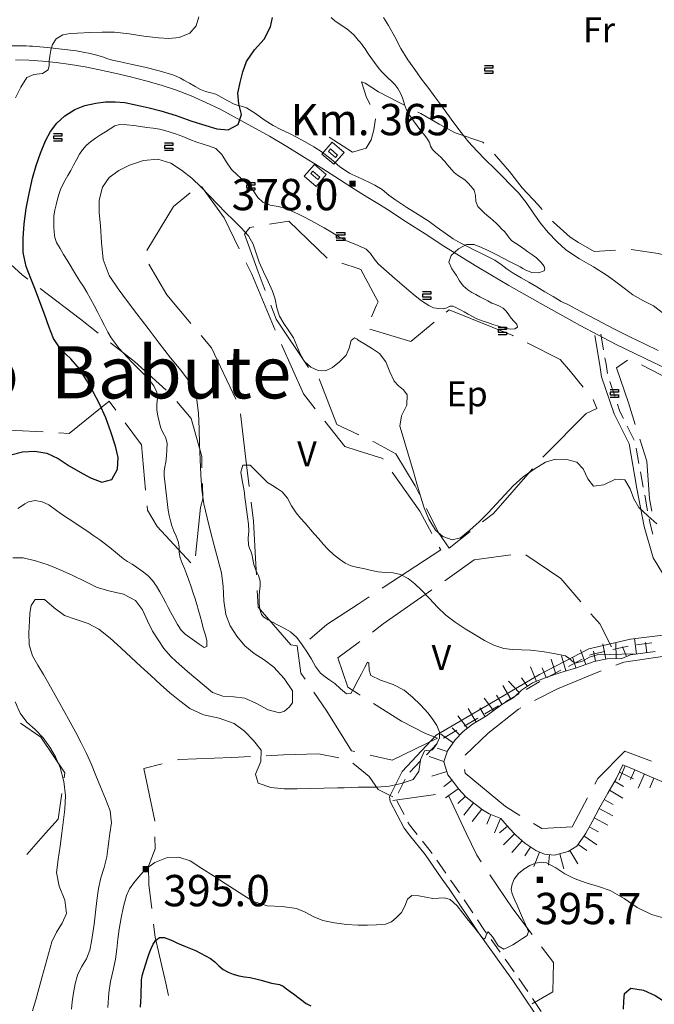
# Model space of a CAD drawing. Extents: x 580774 to 587697, y 682841 to 687550.
# Drawn here: x 581038 to 581342, y 685918 to 686390 of the extents above; entities that cross this region are included whole.
import ezdxf
from ezdxf.enums import TextEntityAlignment as Align

# ---------------------------------------------------------------- set-up
doc = ezdxf.new("R2010")
doc.units = 0
doc.header["$MEASUREMENT"] = 0
for name, color, linetype in [('Nivel 12', 7, 'Continuous'), ('Nivel 14', 7, 'Continuous'), ('Nivel 15', 7, 'Continuous'), ('Nivel 20', 7, 'Continuous'), ('Nivel 5', 7, 'Continuous'), ('Nivel 6', 7, 'Continuous'), ('Nivel 60', 7, 'Continuous'), ('Nivel 8', 7, 'Continuous')]:
    doc.layers.add(name, color=color, linetype=linetype)
doc.styles.add('Style-font002', font='font002.shx')
doc.styles.add('Style-font003', font='font003.shx')

# ---------------------------------------------------------------- blocks, each defined once
blk = doc.blocks.new('HITOK')
at = {"layer": 'Nivel 14', "color": 7, "linetype": 'Continuous', "lineweight": 0, "flags": 128}
for points in [[(2.53, -2.51), (-2.47, -2.51), (-2.47, 2.49), (2.53, 2.49)], [(0.53, -1.51), (-0.47, -1.51), (-0.47, 1.49), (0.53, 1.49)]]:
    blk.add_lwpolyline(points, close=True, dxfattribs=at)
blk = doc.blocks.new('PUALT')
at = {"layer": 'Nivel 6', "color": 7, "linetype": 'Continuous', "lineweight": 0}
blk.add_solid([(-1, -1), (1, -1), (-1, 1), (1, 1)], dxfattribs=at)

msp = doc.modelspace()

# ---------------------------------------------------------------- linework, layer by layer
at = {"layer": 'Nivel 20', "color": 7, "linetype": 'Continuous', "lineweight": 0}
for p, q in [((581312.52, 686207.82), (581314.25, 686203.5)), ((581237, 686018.61), (581216.5, 686015.75))]:
    msp.add_line(p, q, dxfattribs=at)
at = {"layer": 'Nivel 20', "color": 7, "linetype": 'Continuous', "lineweight": 0, "flags": 128}
for points in [[(581221.9, 686348.9), (581219.25, 686350.25), (581209.75, 686355.25), (581203.25, 686359.25), (581201.5, 686360), (581204, 686352.5), (581205.76, 686349.08)], [(581260.09, 686330.65), (581259.75, 686331), (581246.5, 686335.5), (581238.75, 686339.75), (581230, 686344.75), (581228.57, 686345.48)], [(581208.28, 686342.26), (581207.5, 686337), (581206.25, 686332.25), (581203.75, 686328.25), (581200, 686327), (581197.25, 686326.25), (581186.08, 686333.38)], [(581288.18, 686298.8), (581286.25, 686301), (581278.5, 686309.25), (581272.5, 686317), (581266.25, 686324.25), (581265.29, 686325.25)], [(581098.67, 686279.09), (581111.5, 686300.25), (581119.41, 686306.77)], [(581124.97, 686309.75), (581135.75, 686294.75), (581143.03, 686279.91)], [(581157.44, 686291.76), (581166.75, 686293.25), (581185.08, 686275.42)], [(581323.29, 686279.34), (581313, 686278.75), (581305.5, 686283), (581301.5, 686285.5), (581293.5, 686292.75), (581293.13, 686293.17)], [(581015.05, 686288.1), (581021, 686283.75), (581039, 686267.5), (581041.69, 686265.46)], [(581155.48, 686259.94), (581152, 686269), (581145.5, 686287), (581148, 686290.25), (581150.03, 686290.58)], [(581362.67, 686268.28), (581361.5, 686269.75), (581356.25, 686274.5), (581343.75, 686277.75), (581330.78, 686279.71)], [(581119.87, 686244.22), (581108.25, 686258), (581099.66, 686272.64)], [(581146.34, 686273.18), (581149, 686267.75), (581160.27, 686241.08)], [(581192.16, 686273.03), (581200, 686270.5), (581201.25, 686270), (581209.5, 686254.5), (581208.75, 686253), (581206.3, 686247.33)], [(581047.66, 686260.92), (581067, 686246.25), (581075.43, 686239.62)], [(581176.24, 686223.13), (581160.75, 686246.25), (581158.18, 686252.94)], [(581242.11, 686249.59), (581243.5, 686250.75), (581274, 686238.5), (581274.29, 686238.35)], [(581205.62, 686241.5), (581225.25, 686235.5), (581236.36, 686244.78)], [(581141.3, 686207.91), (581129.75, 686232.5), (581124.7, 686238.49)], [(581081.33, 686234.98), (581092.75, 686226), (581107.96, 686212.31)], [(581163.26, 686234.2), (581173.75, 686210.5), (581179.35, 686203.35)], [(581280.98, 686234.97), (581296.75, 686227), (581301.75, 686221.25), (581307.83, 686213.67)], [(581332.74, 686195.87), (581329.5, 686206.25), (581323.75, 686223), (581329.05, 686226.61)], [(581335.65, 686224.34), (581354.25, 686214.75), (581365.01, 686205.69)], [(581200.2, 686190.91), (581200, 686191), (581189.75, 686195.75), (581181.24, 686217.64)], [(581083.93, 686202.69), (581080.75, 686207), (581061.5, 686191.5), (581056.58, 686191.79)], [(581113.11, 686206.88), (581120, 686198.75), (581125, 686180.5), (581125.13, 686175.08)], [(581314.25, 686203.5), (581309.25, 686201), (581289, 686180.75), (581288.49, 686180.17)], [(581147.75, 686166.11), (581146.5, 686176.5), (581143.59, 686200.86)], [(581049.09, 686192.22), (581035.75, 686193), (581014.17, 686194.56)], [(581098.16, 686164.33), (581096.25, 686186), (581088.38, 686196.66)], [(581183.97, 686197.44), (581193.5, 686185.25), (581200, 686183.25), (581211.75, 686179.5), (581211.98, 686179.18)], [(581340.65, 686154.36), (581339.5, 686160.25), (581338.25, 686178.25), (581334.98, 686188.71)], [(581229.3, 686162.35), (581227.25, 686166.5), (581218, 686181.75), (581207.5, 686187.5), (581206.99, 686187.74)], [(581283.53, 686174.55), (581264.75, 686153.25), (581259.56, 686149.16)], [(581216.29, 686173.04), (581229.5, 686154.25), (581235.22, 686143.67)], [(581125.32, 686167.58), (581125.5, 686160.25), (581124.5, 686156), (581122.04, 686132.83)], [(581119.88, 686129.51), (581103.75, 686147), (581099, 686154.75), (581098.81, 686156.86)], [(581151.24, 686123.77), (581151, 686128.75), (581149.75, 686149.5), (581148.65, 686158.66)], [(581253.67, 686144.52), (581243.5, 686136.5), (581238.25, 686144.25), (581232.63, 686155.62)], [(581238.79, 686137.07), (581239.5, 686135.75), (581211.52, 686117.33)], [(581241.45, 686120.91), (581255.5, 686131), (581273.03, 686133.42)], [(581280.22, 686133.42), (581297, 686122), (581306.6, 686110.86)], [(581170.75, 686089.75), (581167.75, 686090.25), (581152, 686108.25), (581151.61, 686116.28)], [(581205.26, 686113.21), (581200, 686109.75), (581185, 686100), (581176.74, 686093.01)], [(581206.78, 686096.33), (581212, 686100.25), (581235.33, 686116.56)], [(581311.5, 686105.18), (581315.75, 686100.25), (581321.25, 686089.25)], [(581174.55, 686073.76), (581172.5, 686076.75), (581170.75, 686089.75)], [(581200.96, 686066.15), (581200, 686066.75), (581195, 686070), (581190.25, 686084), (581200, 686091.25), (581200.78, 686091.83)], [(581323.43, 686080.5), (581327.25, 686082), (581353.25, 686085.75), (581357.64, 686087.21)], [(581284.51, 686063.54), (581295.5, 686069.25), (581312, 686076), (581316.45, 686077.75)], [(581198.37, 686039.13), (581196.75, 686039.5), (581185, 686058.5), (581178.79, 686067.57)], [(581238, 686045.5), (581232.25, 686047.75), (581220.75, 686053.75), (581207.31, 686062.17)], [(581251.25, 686037.45), (581262.25, 686048), (581276.75, 686059.5), (581277.86, 686060.08)], [(581038.14, 686052.73), (581048, 686046), (581059.5, 686029), (581059.13, 686026.49)], [(581238, 686045.5), (581216.25, 686035), (581205.68, 686037.44)], [(581155.85, 686037.08), (581164.25, 686037.5), (581181, 686038), (581190.65, 686036.14)], [(581340.43, 686034.49), (581327.75, 686039.25), (581314.75, 686026.25), (581313.32, 686023.53)], [(581102.5, 686005.71), (581102.5, 686006), (581097.25, 686031), (581106.14, 686033.26)], [(581113.41, 686035.1), (581114, 686035.25), (581139.5, 686036.25), (581148.36, 686036.7)], [(581197.46, 686033.5), (581200, 686031.5), (581205.25, 686027.25), (581209.5, 686021), (581216.5, 686017.5)], [(581277.48, 686008.56), (581270.5, 686012.75), (581251.25, 686028.75), (581250.95, 686030.56)], [(581058.05, 686019.07), (581056.25, 686006.75), (581050.25, 686000), (581041.31, 685989.86)], [(581258.88, 685986.32), (581256.75, 685989.5), (581251.75, 686000), (581243.47, 686017.7)], [(581309.82, 686016.9), (581302.5, 686003), (581288, 686002.25), (581283.91, 686004.7)], [(581101.11, 685963.92), (581099.75, 685975.25), (581099.5, 685984.25), (581102.75, 685992.5), (581102.56, 685998.22)], [(581283.26, 685951.52), (581274, 685963.75), (581263.06, 685980.09)], [(581109.07, 685922.22), (581107.75, 685928.25), (581102.75, 685950.25), (581102, 685956.47)], [(581283.25, 685918.25), (581293.25, 685924), (581293.5, 685938), (581287.79, 685945.54)]]:
    msp.add_lwpolyline(points, dxfattribs=at)
at = {"layer": 'Nivel 5', "color": 30, "linetype": 'Continuous', "lineweight": 0}
for p, q in [((581318.64, 686083.38), (581317.17, 686090.73)), ((581323.63, 686083.66), (581323.36, 686091.15)), ((581333.26, 686085.85), (581332.31, 686093.29)), ((581338.22, 686086.49), (581337.59, 686091.45)), ((581299.49, 686077.75), (581297.33, 686084.93)), ((581309, 686080.84), (581306.5, 686087.91)), ((581313.74, 686082.4), (581312.76, 686087.3)), ((581328.45, 686084.66), (581326.54, 686089.28)), ((581294.71, 686076.27), (581292.43, 686083.41)), ((581304.28, 686079.18), (581302.84, 686083.97)), ((581285.36, 686072.77), (581282.49, 686079.7)), ((581289.98, 686074.68), (581288.06, 686079.3)), ((581273.1, 686064.29), (581269.32, 686070.77)), ((581277.02, 686067.35), (581271.91, 686072.85)), ((581281.01, 686070.34), (581278.24, 686074.5)), ((581268.78, 686061.77), (581266.27, 686066.09)), ((581264.8, 686058.75), (581260.27, 686064.73)), ((581256.46, 686053.26), (581252.64, 686059.72)), ((581260.76, 686055.81), (581258.21, 686060.11)), ((581252.37, 686050.4), (581247.77, 686056.32)), ((581245.44, 686043.26), (581239.33, 686047.62)), ((581248.67, 686047.06), (581245.02, 686050.48)), ((581242.63, 686039.14), (581237.89, 686040.72)), ((581241.05, 686034.4), (581233.93, 686036.77)), ((581242.48, 686029.64), (581235.33, 686027.35)), ((581327.86, 686032.29), (581325.02, 686025.35)), ((581325.1, 686029.33), (581331.86, 686026.07)), ((581332.49, 686030.4), (581330.5, 686025.81)), ((581337.08, 686028.41), (581334.09, 686021.53)), ((581244.97, 686025.38), (581240.97, 686022.38)), ((581322.83, 686024.88), (581327.14, 686022.33)), ((581341.66, 686026.42), (581339.67, 686021.83)), ((581247.93, 686021.35), (581241.88, 686016.91)), ((581320.29, 686020.58), (581326.74, 686016.75)), ((581251.34, 686017.69), (581247.69, 686014.27)), ((581255.23, 686014.56), (581250.64, 686008.63)), ((581317.82, 686016.23), (581322.19, 686013.8)), ((581259.18, 686011.5), (581254.59, 686005.57)), ((581315.4, 686011.85), (581322.01, 686008.31)), ((581263.47, 686008.95), (581261.58, 686004.33)), ((581268.1, 686007.06), (581265.26, 686000.12)), ((581313.04, 686007.44), (581319.65, 686003.9)), ((581271.52, 686003.44), (581267.74, 686000.16)), ((581310.66, 686003.04), (581315.05, 686000.65)), ((581274.82, 685999.68), (581269.52, 685994.38)), ((581278.53, 685996.33), (581273.57, 685990.7)), ((581308.15, 685998.73), (581314.34, 685994.51)), ((581282.55, 685993.38), (581279.78, 685989.22)), ((581286.91, 685990.97), (581284.05, 685984.03)), ((581301.32, 685991.74), (581305.13, 685985.27)), ((581305.33, 685994.6), (581309.46, 685991.78)), ((581291.7, 685989.74), (581291.18, 685984.77)), ((581296.6, 685990.2), (581298.55, 685982.96))]:
    msp.add_line(p, q, dxfattribs=at)
at = {"layer": 'Nivel 5', "color": 30, "linetype": 'Continuous', "lineweight": 0, "flags": 128}
msp.add_lwpolyline([(581345.5, 686024.75), (581339.75, 686027.25), (581332.25, 686030.5), (581326.75, 686032.75), (581323.5, 686026), (581319.5, 686019.25), (581315.75, 686012.5), (581312, 686005.5), (581309, 686000), (581308.5, 685999.25), (581304.75, 685993.75), (581300.5, 685991.25), (581294, 685989.5), (581289.25, 685990), (581285, 685991.75), (581279.75, 685995.25), (581275.5, 685999), (581274.5, 686000), (581271.25, 686003.75), (581268.25, 686007), (581262.75, 686009.25), (581259.5, 686011.25), (581251.75, 686017.25), (581248, 686021.25), (581245.25, 686025), (581243, 686028), (581241, 686034.25), (581242.75, 686039.5), (581246.5, 686044.75), (581250.25, 686048.75), (581254.75, 686052.25), (581261.5, 686056.25), (581268.75, 686061.75), (581274.75, 686065.25), (581278.25, 686068.5), (581283.5, 686072), (581290.75, 686075), (581297, 686077), (581304.5, 686079.25), (581313, 686082.25), (581319.25, 686083.5), (581326.25, 686083.75), (581330.5, 686085.5), (581342.25, 686087)], dxfattribs=at)
at = {"layer": 'Nivel 6', "color": 30, "linetype": 'Continuous', "lineweight": 0, "flags": 128}
for points in [[(581035.77, 686352.35), (581038.36, 686357.36), (581041.25, 686362), (581044.55, 686363.44), (581048.68, 686363.88), (581051.5, 686365.75), (581051.96, 686367.87), (581052.01, 686370.08), (581052.25, 686372.25), (581052.77, 686375.12), (581053.48, 686377.93), (581055.25, 686380.5), (581058.51, 686382.43), (581061.97, 686383.06), (581065.5, 686383.25), (581071.43, 686383.63), (581077.35, 686383.83), (581083.25, 686383.75), (581090.25, 686383.03), (581097.25, 686381.91), (581104.25, 686381), (581109.26, 686380.67), (581114.26, 686381.13), (581119.25, 686383.25), (581122.42, 686386.75), (581123.65, 686391.12)], [(581224.29, 686344.55), (581223.25, 686346.25), (581222.45, 686348.19), (581221.91, 686350.24), (581221.25, 686352.25), (581220.19, 686354.53), (581218.99, 686356.72), (581217.5, 686358.75), (581215.95, 686360.3), (581214.32, 686361.74), (581212.75, 686363.25), (581211.46, 686364.63), (581210.2, 686366.04), (581209, 686367.5), (581207.72, 686369.23), (581206.48, 686370.98), (581205.25, 686372.75), (581204.25, 686374.25), (581203.27, 686375.77), (581202.25, 686377.25), (581201.53, 686378.19), (581200.77, 686379.1), (581200, 686380), (581199.35, 686380.76), (581198.68, 686381.51), (581198, 686382.25), (581196.73, 686383.49), (581195.39, 686384.65), (581194, 686385.75), (581192.35, 686386.85), (581190.63, 686387.87), (581189, 686389), (581186.99, 686390.74)], [(581346.25, 686249), (581341.38, 686252.69), (581336.34, 686255.21), (581331.5, 686258), (581327.42, 686261.08), (581323.36, 686264.2), (581319.25, 686267.25), (581312.71, 686271.36), (581305.97, 686275.2), (581299.5, 686279.5), (581295.06, 686283.4), (581291.03, 686287.71), (581287.25, 686292.25), (581283.78, 686297.13), (581280.49, 686302.13), (581276.75, 686306.75), (581272.92, 686310.67), (581269.08, 686314.58), (581265.25, 686318.5), (581261, 686322.67), (581256.75, 686326.85), (581252.75, 686331.25), (581249.23, 686335.76), (581245.86, 686340.38), (581242.5, 686345), (581239.58, 686348.92), (581236.67, 686352.83), (581233.75, 686356.75), (581230.38, 686361.31), (581227.05, 686365.89), (581223.75, 686370.5), (581220.48, 686375.87), (581217.58, 686381.49), (581214.5, 686387), (581212.04, 686390.82)], [(581254.72, 686247.53), (581256.75, 686246.5), (581259.29, 686245.48), (581261.89, 686244.6), (581264.5, 686243.75), (581266.66, 686243.04), (581268.83, 686242.38), (581271, 686241.75), (581273, 686241.43), (581275.03, 686241.59), (581276.25, 686242.5), (581275.94, 686243.89), (581274.61, 686245.33), (581273.25, 686246.75), (581272.09, 686248.41), (581270.92, 686250.05), (581269.5, 686251.5), (581267.75, 686252.51), (581265.86, 686253.23), (581264, 686254), (581262.08, 686254.99), (581260.16, 686255.99), (581258.25, 686257), (581256.31, 686258.04), (581254.4, 686259.11), (581252.5, 686260.25), (581250.3, 686262.21), (581248.59, 686264.67), (581247, 686267.25), (581244.91, 686270.32), (581243.47, 686273.64), (581244.5, 686276.75), (581248.11, 686280), (581251.79, 686282.06), (581255.5, 686282), (581259.01, 686280.56), (581262.51, 686278.96), (581266, 686277.25), (581269.44, 686275.51), (581272.85, 686273.76), (581276.25, 686272), (581277.59, 686271.27), (581278.92, 686270.5), (581280.25, 686269.75), (581283.15, 686268.68), (581286.29, 686268.47), (581289, 686269.5), (581289.37, 686270.38), (581289.1, 686271.53), (581288.5, 686272.5), (581287.49, 686273.65), (581286.42, 686274.76), (581285.25, 686275.75), (581284.42, 686276.33), (581283.58, 686276.91), (581282.75, 686277.5), (581281.25, 686278.58), (581279.75, 686279.67), (581278.25, 686280.75), (581276.66, 686281.83), (581275.06, 686282.88), (581273.5, 686284), (581272.23, 686285.31), (581271.15, 686286.81), (581270, 686288.25), (581268.69, 686289.61), (581267.37, 686290.95), (581266, 686292.25), (581264.59, 686293.51), (581263.17, 686294.75), (581261.75, 686296), (581260.22, 686297.38), (581258.72, 686298.8), (581257.25, 686300.25), (581256.3, 686302.61), (581256.21, 686305.44), (581255.5, 686308), (581254.16, 686309.8), (581252.66, 686311.47), (581251, 686313), (581249.3, 686314.16), (581247.55, 686315.21), (581246, 686316.5), (581244.82, 686317.82), (581242.5, 686320.5), (581241.58, 686321.58), (581240.67, 686322.67), (581239.75, 686323.75), (581238.37, 686325.04), (581236.87, 686326.2), (581235.5, 686327.5), (581234.64, 686329.1), (581234.06, 686330.87), (581233.25, 686332.5), (581231.84, 686334.25), (581230.39, 686335.98), (581229, 686337.75), (581228.16, 686338.91), (581226.5, 686341.25), (581225.37, 686342.89), (581224.29, 686344.55)], [(581075.25, 686249.5), (581073.54, 686252.77), (581071.81, 686256.03), (581070, 686259.25), (581068.36, 686261.85), (581066.66, 686264.41), (581065, 686267), (581060.5, 686274.5), (581058.81, 686277.31), (581057.14, 686280.12), (581055.5, 686283), (581054.66, 686285.39), (581054.37, 686287.93), (581054.25, 686290.5), (581054.15, 686292.25), (581054.12, 686294.01), (581054.25, 686295.75), (581054.7, 686298.44), (581055.3, 686301.1), (581056, 686303.75), (581056.62, 686306.06), (581057.31, 686308.33), (581058.25, 686310.5), (581059.56, 686312.85), (581060.91, 686315.17), (581062.25, 686317.5), (581063.67, 686320.08), (581065.07, 686322.67), (581066.5, 686325.25), (581067.98, 686327.46), (581069.74, 686329.46), (581071.75, 686331.25), (581074.09, 686332.96), (581076.52, 686334.5), (581079, 686336), (581081.17, 686337.46), (581083.38, 686338.81), (581085.75, 686339.5), (581089.07, 686339.44), (581092.42, 686339), (581095.75, 686338.5), (581098.75, 686338.12), (581101.76, 686337.73), (581104.75, 686337.25), (581107.38, 686336.65), (581109.95, 686335.88), (581112.5, 686335), (581115.93, 686333.7), (581119.34, 686332.34), (581122.75, 686331), (581125.75, 686330.04), (581128.79, 686329.16), (581131.75, 686328), (581134.73, 686325.22), (581136.84, 686321.47), (581139.25, 686318), (581142.14, 686315.31), (581145.11, 686312.68), (581148, 686310), (581150.03, 686307.39), (581151.89, 686304.59), (581154.25, 686302.25), (581157.77, 686300.85), (581161.57, 686300.22), (581165.25, 686299.25), (581168.19, 686297.97), (581171.12, 686296.66), (581174, 686295.25), (581177.27, 686293.52), (581180.52, 686291.77), (581183.75, 686290), (581187.16, 686287.99), (581190.54, 686285.92), (581194, 686284), (581195.97, 686283.11), (581197.99, 686282.31), (581200, 686281.5), (581201.27, 686280.96), (581202.53, 686280.4), (581203.75, 686279.75), (581205.91, 686277.69), (581207.59, 686275.11), (581209.5, 686272.75), (581214.82, 686268.07), (581217.5, 686265.75), (581222, 686261.91), (581224.25, 686260), (581227.26, 686257.48), (581230.35, 686255.07), (581233.75, 686252.75), (581236.1, 686251.75), (581238.56, 686251.36), (581241, 686251.25), (581242.43, 686251.69), (581243.86, 686252.43), (581245.25, 686252.5), (581247.11, 686251.63), (581248.94, 686250.71), (581250.75, 686249.75), (581252.74, 686248.64), (581254.72, 686247.53)], [(581051.39, 686128.64), (581057.25, 686126.25), (581063.24, 686123.43), (581069.11, 686120.55), (581075, 686117.75), (581081.19, 686115.93), (581087.54, 686114.49), (581093.25, 686111.5), (581096.69, 686107), (581098.97, 686101.79), (581101.5, 686096.75), (581104.12, 686092.6), (581106.82, 686088.48), (581110, 686084.75), (581112.7, 686082.26), (581115.47, 686079.88), (581118.25, 686077.5), (581122.18, 686074.09), (581126.13, 686070.73), (581130.25, 686067.5), (581135.07, 686065.67), (581140.48, 686065.33), (581145.75, 686064.75), (581151.32, 686062.23), (581156.8, 686059.12), (581162.25, 686057.75), (581164.67, 686058.55), (581166.88, 686060.34), (581168.5, 686062.5), (581168.51, 686068.2), (581164.59, 686074.17), (581159.5, 686079.5), (581154.91, 686083.05), (581150.1, 686086.08), (581145.75, 686089.75), (581141.91, 686094.36), (581138.67, 686099.3), (581136.5, 686104.75), (581135.58, 686111.41), (581135.36, 686118.14), (581134.5, 686124.75), (581132.76, 686131.33), (581130.95, 686137.9), (581129.25, 686144.5), (581127.59, 686151.12), (581126.03, 686157.77), (581125, 686164.5), (581124.52, 686171.74), (581124.27, 686179), (581124, 686186.25), (581123.77, 686193.76), (581123.46, 686201.27), (581122.5, 686208.75), (581119.62, 686215.68), (581114.94, 686221.8), (581110, 686227.75), (581104.67, 686234.76), (581099.33, 686241.74), (581094, 686248.75), (581089.45, 686254.71), (581085, 686260.74), (581080.75, 686267.25), (581077.87, 686274.88), (581076.96, 686282.93), (581076.5, 686291), (581075.92, 686297.15), (581075.95, 686303.34), (581077.5, 686309.5), (581080.75, 686314.15), (581085.31, 686317.46), (581090.5, 686320), (581097.16, 686322.26), (581104.04, 686322.89), (581110.25, 686321), (581115.37, 686317.57), (581120.24, 686313.74), (581124.75, 686309.5), (581128.68, 686305.42), (581132.58, 686301.32), (581136.5, 686297.25), (581140.22, 686293.65), (581143.97, 686290.09), (581147.5, 686286.25), (581149.68, 686282.27), (581151.03, 686277.85), (581152.5, 686273.5), (581154.65, 686268.92), (581156.88, 686264.35), (581159, 686259.75), (581160.18, 686255.79), (581160.99, 686251.69), (581162.25, 686247.75), (581164.33, 686244.14), (581166.72, 686240.71), (581169, 686237.25), (581170.66, 686233.57), (581172.11, 686229.74), (581174.25, 686226), (581177.25, 686223.23), (581180.83, 686221.6), (581184.25, 686221.5)], [(581037, 686155.5), (581038.65, 686156.64), (581040.31, 686157.74), (581042, 686158.75), (581045.17, 686159.47), (581048.63, 686158.81), (581051.75, 686157.25), (581054.85, 686155.09), (581057.91, 686152.89), (581061, 686150.75), (581064.17, 686148.67), (581067.34, 686146.6), (581070.5, 686144.5), (581073.36, 686142.54), (581076.19, 686140.53), (581079, 686138.5), (581081.87, 686136.21), (581084.65, 686133.81), (581087.5, 686131.5), (581089.54, 686130.12), (581091.66, 686128.84), (581093.75, 686127.5), (581096.54, 686125.57), (581099.19, 686123.47), (581101.5, 686121), (581103.33, 686118.33), (581104.96, 686115.57), (581106.5, 686112.75), (581107.75, 686110.42), (581109, 686108.08), (581110.25, 686105.75), (581111.83, 686102.88), (581113.48, 686100.04), (581115.25, 686097.25), (581117.06, 686095.31), (581119.26, 686093.75), (581121.5, 686092.25), (581123.77, 686090.52), (581126.19, 686089.05), (581127.5, 686089.5), (581127.42, 686092.31), (581126.64, 686095.29), (581125.75, 686098.25), (581125.02, 686101.09), (581124.28, 686103.92), (581123.5, 686106.75), (581122.7, 686109.51), (581121.87, 686112.26), (581121, 686115), (581119.95, 686118.1), (581118.85, 686121.17), (581117.75, 686124.25), (581116.77, 686126.84), (581115.73, 686129.41), (581114.75, 686132), (581114.26, 686134.55), (581114.14, 686137.18), (581113.75, 686139.75), (581112.8, 686142.26), (581111.69, 686144.72), (581110.75, 686147.25), (581110.06, 686149.73), (581109.44, 686152.22), (581109, 686154.75), (581108.67, 686157.5), (581108.33, 686160.25), (581107.67, 686165.75), (581107.33, 686168.5), (581107, 686171.25), (581107.03, 686173.42), (581107.4, 686175.58), (581107.75, 686177.75), (581108.08, 686180.75), (581108.36, 686183.75), (581108.5, 686186.75), (581107.84, 686189.39), (581106.43, 686191.91), (581105.25, 686194.5), (581104.57, 686197.23), (581103.99, 686199.99), (581103.5, 686202.75), (581103.52, 686205.58), (581103.84, 686208.44), (581103.5, 686211.25), (581102.02, 686214.3), (581100.03, 686217.01), (581097.75, 686219.5), (581095.66, 686221.59), (581093.57, 686223.66), (581091.5, 686225.75), (581089.47, 686227.89), (581087.47, 686230.05), (581085.5, 686232.25), (581083.48, 686234.7), (581081.63, 686237.28), (581080, 686240), (581078.39, 686243.16), (581076.84, 686246.34), (581075.25, 686249.5)], [(581184.25, 686221.5), (581187.74, 686223.18), (581191.1, 686225.91), (581194.25, 686229), (581195.7, 686232.35), (581196.56, 686236.06), (581198.25, 686237.25), (581198.83, 686236.97), (581199.42, 686236.62), (581200, 686236.25), (581203.47, 686234.16), (581206.91, 686232.05), (581210.25, 686229.75), (581213.27, 686225.85), (581215.15, 686221.02), (581217.25, 686216.5), (581219.31, 686214.4), (581221.69, 686212.43), (581223.5, 686210), (581223.21, 686205.03), (581220.74, 686199.99), (581220, 686195), (581221.58, 686189.67), (581223.18, 686184.33), (581224.75, 686179), (581226.42, 686173.17), (581228.08, 686167.34), (581229.75, 686161.5), (581231.55, 686155.92), (581233.86, 686150.53), (581237, 686145.25), (581240.55, 686142.09), (581245.04, 686140.57), (581249, 686141.5), (581253.53, 686145.19), (581257.97, 686149.23), (581262.25, 686153.5), (581266.27, 686157.83), (581270.2, 686162.19), (581274.25, 686166.5), (581279.07, 686170.75), (581284.32, 686174.44), (581289.75, 686177.75), (581294.58, 686179.19), (581299.89, 686178.97), (581304.75, 686177.75), (581307.83, 686174.54), (581310.01, 686169.72), (581312.75, 686166.25), (581317.6, 686166.97), (581323.22, 686169.65), (581327.75, 686169.25), (581330.22, 686165.03), (581332.01, 686160.22), (581334.5, 686156), (581338.66, 686152.07), (581343.03, 686148.21)], [(581152.69, 686115.92), (581152.99, 686118.34), (581153, 686120.75), (581152.23, 686123.47), (581151, 686126.09), (581150, 686128.75), (581149.65, 686130.41), (581149.35, 686132.09), (581149, 686133.75), (581148.51, 686135.17), (581147.92, 686136.56), (581147.5, 686138), (581147.35, 686141.32), (581147.57, 686144.67), (581147.5, 686148), (581147, 686151.58), (581146.49, 686155.16), (581146, 686158.75), (581145.74, 686160.83), (581145.5, 686162.92), (581145.25, 686165), (581144.41, 686168.94), (581143.75, 686172.9), (581144.75, 686176.25), (581148.22, 686176.3), (581152.33, 686172.11), (581156.5, 686168), (581158.86, 686166.55), (581161.23, 686165.11), (581163.5, 686163.5), (581166.07, 686160.45), (581168.03, 686156.88), (581170.25, 686153.5), (581172.42, 686151), (581174.58, 686148.5), (581178.92, 686143.5), (581181.08, 686141), (581183.25, 686138.5), (581185.65, 686135.94), (581188.23, 686133.55), (581191, 686131.25), (581193.72, 686129.42), (581196.65, 686128.09), (581199.75, 686127.25), (581200, 686127.25), (581203.17, 686126.62), (581206.33, 686125.9), (581209.5, 686125.25), (581213.08, 686124.9), (581216.7, 686124.71), (581220.25, 686124), (581223.95, 686122.08), (581227.18, 686119.41), (581230.25, 686116.5), (581234.18, 686112.48), (581237.95, 686108.36), (581242, 686104.5), (581246.47, 686101.08), (581251.15, 686097.96), (581256, 686095), (581260.42, 686092.39), (581264.95, 686090.09), (581269.75, 686088.5), (581273.98, 686087.99), (581278.25, 686087.94), (581282.5, 686087.75), (581288.12, 686087.03), (581293.71, 686086.09), (581299.25, 686085), (581300.94, 686083.94), (581302.41, 686082.37), (581304, 686081.5), (581307.39, 686082.42), (581310.86, 686084.37), (581314.5, 686085.5), (581320.42, 686085.67), (581326.33, 686085.83), (581332.25, 686086)], [(581034.53, 686131.91), (581039.5, 686132), (581045.44, 686130.57), (581051.39, 686128.64)], [(581058.59, 686059.34), (581051.75, 686071.5), (581049.17, 686075.99), (581046.57, 686080.47), (581044, 686085), (581042.33, 686090.31), (581042.16, 686096.03), (581042.5, 686101.75), (581042.67, 686105.44), (581043.33, 686109.07), (581045.25, 686112), (581049.66, 686112.04), (581054.38, 686107.97), (581059.25, 686104.25), (581064.88, 686102.35), (581070.57, 686100.53), (581075.75, 686097.75), (581081.09, 686093.43), (581086.21, 686088.89), (581091.25, 686084.25), (581095.92, 686079.92), (581100.58, 686075.58), (581105.25, 686071.25), (581109.79, 686067.26), (581114.47, 686063.44), (581119.25, 686059.75), (581125.91, 686056.73), (581133.31, 686055.1), (581140.5, 686052.5), (581145.54, 686048.87), (581149.81, 686044.49), (581153.5, 686039.75), (581153.31, 686034.35), (581150.77, 686028.23), (581152, 686024), (581158.2, 686021.97), (581164.45, 686021.25), (581170.75, 686021.25), (581177.17, 686021.42), (581183.58, 686021.59), (581190, 686021.75), (581193.33, 686021.83), (581196.67, 686021.92), (581200, 686022), (581203, 686022.03), (581206, 686022.01), (581209, 686022), (581214.84, 686022.52), (581220.59, 686023.84), (581226.25, 686025.75), (581229.03, 686029.51), (581229.88, 686035.13), (581231.75, 686039.5), (581232.9, 686039.7), (581234.3, 686039.54), (581235.5, 686040), (581237.62, 686042.78), (581239, 686045.7), (581239, 686048.5), (581237.65, 686051.54), (581235.77, 686054.56), (581233.5, 686057.5), (581229.8, 686061.55), (581225.98, 686065.14), (581222, 686068.5), (581216.66, 686071.32), (581210.73, 686073.26), (581206, 686075.5), (581205.24, 686078.09), (581205.05, 686081.41), (581204.5, 686082), (581203, 686079.18), (581201.51, 686076.34), (581200, 686073.5), (581197.72, 686069.1), (581196.5, 686067), (581194.35, 686066.73), (581191.52, 686069.18), (581188.75, 686071.75), (581186.42, 686073.32), (581184.12, 686074.92), (581182, 686076.75), (581179.58, 686079.91), (581177.6, 686083.37), (581175.5, 686086.75), (581173.13, 686090.3), (581170.63, 686093.74), (581167.5, 686096.5), (581165.35, 686097.72), (581163.17, 686098.86), (581161, 686100), (581158.9, 686101.12), (581156.82, 686102.25), (581154.75, 686103.5), (581153.59, 686104.85), (581153.01, 686106.63), (581152.75, 686108.5), (581152.6, 686110.17), (581152.52, 686111.83), (581152.5, 686113.5), (581152.69, 686115.92)], [(581044, 685915), (581045.49, 685920.26), (581047, 685925.5), (581048.5, 685930.75), (581050.09, 685936.5), (581053.25, 685948), (581055.42, 685952.59), (581058.24, 685956.93), (581060.25, 685961.5), (581059.48, 685968), (581056.67, 685974.58), (581055.5, 685981.25), (581056.33, 685987.5), (581057.17, 685993.75), (581058, 686000), (581058.5, 686003.83), (581059, 686007.67), (581059.5, 686011.5), (581059.79, 686018.16), (581059.02, 686024.84), (581057.25, 686031.5), (581055.02, 686036.62), (581052.18, 686041.27), (581049, 686045.75), (581045.29, 686049.66), (581041.25, 686053.25), (581038, 686057.5), (581035.67, 686062.93)], [(581062.64, 685915.75), (581063, 685919.25), (581063.6, 685923.54), (581064.46, 685927.79), (581065.5, 685932), (581067.37, 685936.06), (581069.81, 685939.9), (581071.5, 685944), (581072.27, 685948.15), (581072.92, 685952.32), (581073.5, 685956.5), (581074.16, 685962.17), (581074.76, 685967.84), (581075.5, 685973.5), (581076.72, 685978.61), (581078.29, 685983.64), (581079.5, 685988.75), (581080.03, 685992.5), (581080.51, 685996.25), (581081, 686000), (581081.27, 686001.59), (581081.55, 686003.17), (581081.75, 686004.75), (581081.09, 686010.68), (581078.97, 686016.5), (581076.5, 686022.25), (581074.36, 686027.66), (581072.16, 686033), (581069.75, 686038.25), (581067.24, 686043.29), (581064.67, 686048.3), (581062, 686053.25), (581058.59, 686059.34)], [(581079.99, 685916.59), (581080.5, 685923.5), (581081.39, 685928.95), (581082.65, 685934.34), (581083.75, 685939.75), (581084.38, 685944.49), (581084.91, 685949.25), (581085.5, 685954), (581086.36, 685959.47), (581087.48, 685964.88), (581089, 685970.25), (581090.47, 685973.39), (581092.48, 685976.23), (581094.75, 685979), (581097.1, 685981.65), (581099.63, 685983.98), (581102.5, 685986), (581108.07, 685988.21), (581114.08, 685988.58), (581119.5, 685986.75), (581125.09, 685983.18)], [(581125.09, 685983.18), (581130.67, 685979.6), (581136.25, 685976), (581140.75, 685973.08), (581145.24, 685970.16), (581149.75, 685967.25), (581156.3, 685965.21), (581163.52, 685964.96), (581170.5, 685964), (581174.65, 685962.12), (581178.71, 685959.89), (581183, 685958.25), (581188.64, 685957.11), (581194.3, 685956.34), (581200, 685956), (581200.25, 685956), (581204.5, 685956.04), (581208.75, 685956.18), (581213, 685956.5), (581215.9, 685957.6), (581218.41, 685959.7), (581220.75, 685962), (581222.4, 685965.04), (581223.58, 685968.46), (581225.75, 685970.25), (581229.06, 685970.07), (581232.4, 685969.35), (581235.75, 685968.75), (581238.54, 685968.87), (581241.34, 685969.05), (581244, 685968.25), (581247.46, 685965.24), (581250.14, 685961.76), (581252.75, 685958.25), (581255.19, 685955.26), (581257.62, 685952.22), (581260, 685949.25), (581260.78, 685949.71), (581261.5, 685951.65), (581262.25, 685952.75), (581264.52, 685950.24), (581267.02, 685946.04), (581269.75, 685944.5), (581271.81, 685945.41), (581274.05, 685946.56), (581276.25, 685948), (581278.71, 685949.51), (581280.96, 685951.08), (581281.5, 685953), (581280.18, 685956.24), (581278.71, 685959.49), (581277.25, 685962.75), (581276.07, 685965.5), (581274.9, 685968.25), (581273.75, 685971), (581273.31, 685973.28), (581273.69, 685975.67), (581274.75, 685978), (581276.83, 685980.72), (581279.33, 685982.8), (581282.25, 685984.5), (581284.92, 685985.6), (581287.67, 685986.11), (581290.25, 685985.75), (581294.68, 685983.48), (581299.01, 685980.63), (581303.5, 685978.25), (581309.21, 685976.32), (581315.05, 685974.55), (581320.75, 685972.5), (581327.34, 685968.74), (581333.67, 685964.37), (581340.5, 685961), (581347.27, 685959.19)]]:
    msp.add_lwpolyline(points, dxfattribs=at)
at = {"layer": 'Nivel 6', "color": 30, "linetype": 'Continuous', "lineweight": 30, "flags": 128}
for points in [[(581044, 686313.75), (581045.73, 686319.87), (581047.8, 686325.84), (581050.25, 686331.75), (581052.62, 686336.2), (581055.64, 686340.18), (581059.5, 686343.75), (581064.18, 686346.7), (581069.1, 686348.63), (581074.25, 686349.75), (581078.93, 686350.31), (581083.62, 686350.46), (581088.25, 686350), (581094.03, 686348.83), (581099.78, 686347.49), (581105.5, 686346), (581112.72, 686343.78), (581119.86, 686341.32), (581127, 686339), (581132.23, 686337.44), (581137.62, 686336.96), (581142.5, 686339.5), (581144.1, 686344.33), (581142.81, 686349.47), (581142.25, 686354.5), (581143.36, 686359.63), (581144.7, 686364.73), (581146.5, 686369.75), (581150.35, 686375.36), (581154.97, 686380.46), (581158, 686386.25), (581158.96, 686390.82)], [(581033.5, 686181.25), (581039.17, 686182.75), (581045.09, 686183), (581050.75, 686182), (581056.23, 686179.46), (581061.46, 686176.06), (581066.75, 686173), (581071.81, 686170.25), (581077.18, 686168.15), (581082, 686169.5), (581084.75, 686174.37), (581084.97, 686180.04), (581083.75, 686185.5), (581081.53, 686192.3), (581079.01, 686199.08), (581076, 686205.75), (581073, 686211.49), (581069.86, 686217.06), (581066.5, 686222.5), (581062.24, 686227.32), (581057.5, 686231.79), (581054, 686237), (581051.79, 686242.82), (581049.66, 686248.67), (581047.5, 686254.5), (581045.33, 686260.15), (581043.14, 686265.8), (581041, 686271.5), (581039.53, 686278.19), (581039.41, 686285.12), (581040, 686292), (581040.98, 686299.27), (581042.33, 686306.52), (581044, 686313.75)], [(581095.64, 685916.67), (581095.83, 685919.33), (581096, 685922), (581096.07, 685924.58), (581096.11, 685927.17), (581096.25, 685929.75), (581096.71, 685932.37), (581097.45, 685934.94), (581098.25, 685937.5), (581099.01, 685939.94), (581099.84, 685942.35), (581100.75, 685944.75), (581101.71, 685946.9), (581103, 685948.84), (581104.75, 685950), (581106.97, 685950.03), (581109.27, 685949.25), (581111.5, 685948.25), (581113.42, 685947.41)], [(581113.42, 685947.41), (581115.33, 685946.58), (581117.25, 685945.75), (581118.83, 685945.08), (581120.42, 685944.42), (581122, 685943.75), (581124.47, 685942.61), (581126.88, 685941.34), (581129.25, 685940), (581131.31, 685938.35), (581133.17, 685936.42), (581135.25, 685934.75), (581137.66, 685933.49), (581140.16, 685932.48), (581142.75, 685931.75), (581145.5, 685931.25), (581148.27, 685930.82), (581151, 685930.25), (581153.5, 685929.59), (581158.5, 685928.25), (581160.4, 685927.9), (581162.31, 685927.54), (581164, 685926.75), (581165.67, 685925.5), (581167.33, 685924.25), (581169, 685923), (581175, 685918.5), (581177.23, 685917.38)], [(581327.15, 685915.75), (581327.28, 685919.5), (581327.5, 685923.25), (581330.57, 685925.76), (581336.67, 685924.76), (581342.25, 685922.25), (581345.7, 685920.08), (581349.14, 685917.85)]]:
    msp.add_lwpolyline(points, dxfattribs=at)
at = {"layer": 'Nivel 60', "color": 7, "linetype": 'Continuous', "lineweight": 30}
for p, q in [((581260.5, 686367.75), (581264.5, 686367.75)), ((581260.5, 686367.75), (581264.5, 686367.75)), ((581264.5, 686367.75), (581264.5, 686366.5)), ((581264.5, 686367.75), (581264.5, 686366.5)), ((581264.5, 686366.5), (581260.5, 686366.5)), ((581260.5, 686366.5), (581260.5, 686365.25)), ((581264.5, 686366.5), (581260.5, 686366.5)), ((581260.5, 686366.5), (581260.5, 686365.25)), ((581260.5, 686365.25), (581264.5, 686365.25)), ((581260.5, 686365.25), (581264.5, 686365.25)), ((581264.5, 686364), (581260.5, 686364)), ((581264.5, 686364), (581260.5, 686364)), ((581264.5, 686365.25), (581264.5, 686364)), ((581264.5, 686365.25), (581264.5, 686364)), ((581054, 686335.25), (581058, 686335.25)), ((581058, 686335.25), (581058, 686334)), ((581058, 686334), (581054, 686334)), ((581054, 686334), (581054, 686332.75)), ((581054, 686332.75), (581058, 686332.75)), ((581058, 686331.5), (581054, 686331.5)), ((581058, 686332.75), (581058, 686331.5)), ((581107.25, 686330.75), (581111.25, 686330.75)), ((581111.25, 686330.75), (581111.25, 686329.5)), ((581111.25, 686329.5), (581107.25, 686329.5)), ((581107.25, 686329.5), (581107.25, 686328.25)), ((581107.25, 686328.25), (581111.25, 686328.25)), ((581111.25, 686327), (581107.25, 686327)), ((581111.25, 686328.25), (581111.25, 686327)), ((581146.5, 686311.75), (581150.5, 686311.75)), ((581150.5, 686311.75), (581150.5, 686310.5)), ((581150.5, 686310.5), (581146.5, 686310.5)), ((581146.5, 686310.5), (581146.5, 686309.25)), ((581146.5, 686309.25), (581150.5, 686309.25)), ((581150.5, 686308), (581146.5, 686308)), ((581150.5, 686309.25), (581150.5, 686308)), ((581189.5, 686287.75), (581193.5, 686287.75)), ((581193.5, 686287.75), (581193.5, 686286.5)), ((581193.5, 686286.5), (581189.5, 686286.5)), ((581189.5, 686286.5), (581189.5, 686285.25)), ((581189.5, 686285.25), (581193.5, 686285.25)), ((581193.5, 686284), (581189.5, 686284)), ((581193.5, 686285.25), (581193.5, 686284)), ((581230.75, 686259.5), (581234.75, 686259.5)), ((581234.75, 686259.5), (581234.75, 686258.25)), ((581234.75, 686258.25), (581230.75, 686258.25)), ((581230.75, 686258.25), (581230.75, 686257)), ((581230.75, 686257), (581234.75, 686257)), ((581234.75, 686255.75), (581230.75, 686255.75)), ((581234.75, 686257), (581234.75, 686255.75)), ((581267, 686242.5), (581271, 686242.5)), ((581271, 686241.25), (581267, 686241.25)), ((581267, 686241.25), (581267, 686240)), ((581271, 686242.5), (581271, 686241.25)), ((581267, 686240), (581271, 686240)), ((581271, 686238.75), (581267, 686238.75)), ((581271, 686240), (581271, 686238.75)), ((581320.75, 686212.5), (581324.75, 686212.5)), ((581324.75, 686212.5), (581324.75, 686211.25)), ((581324.75, 686211.25), (581320.75, 686211.25)), ((581320.75, 686211.25), (581320.75, 686210)), ((581320.75, 686210), (581324.75, 686210)), ((581324.75, 686208.75), (581320.75, 686208.75)), ((581324.75, 686210), (581324.75, 686208.75))]:
    msp.add_line(p, q, dxfattribs=at)
at = {"layer": 'Nivel 8', "color": 7, "linetype": 'Continuous', "lineweight": 0}
for p, q in [((581316.23, 686239.01), (581317.52, 686231.62)), ((581320.46, 686216.44), (581322.89, 686209.35)), ((581328.88, 686195.09), (581332.24, 686188.38)), ((581333.2, 686184.53), (581334.49, 686177.14)), ((581335.18, 686173.2), (581336.47, 686165.81)), ((581337.22, 686161.89), (581338.63, 686154.52)), ((581329.31, 686089.63), (581322, 686087.97)), ((581340.7, 686091.18), (581333.25, 686090.29)), ((581307.31, 686083.38), (581300.66, 686079.92)), ((581297.11, 686078.07), (581290.46, 686074.6)), ((581286.95, 686072.68), (581280.49, 686068.88)), ((581277.04, 686066.84), (581270.58, 686063.04)), ((581257.22, 686055.17), (581250.76, 686051.37)), ((581247.31, 686049.34), (581240.85, 686045.54)), ((581237.77, 686043.05), (581232.63, 686037.59)), ((581229.89, 686034.67), (581224.75, 686029.21)), ((581222.52, 686025.94), (581219.17, 686019.23)), ((581218.53, 686015.59), (581221.99, 686008.93)), ((581237.64, 685987.03), (581241.89, 685980.85)), ((581250.69, 685968.09), (581254.86, 685961.86)), ((581263.64, 685949.09), (581268, 685942.98)), ((581270.32, 685939.73), (581274.68, 685933.63)), ((581276.99, 685930.36), (581281.19, 685924.15)), ((581283.44, 685920.84), (581287.64, 685914.62))]:
    msp.add_line(p, q, dxfattribs=at)
at = {"layer": 'Nivel 8', "color": 240, "linetype": 'Continuous', "lineweight": 13, "flags": 128}
for points in [[(581187.07, 686322.87), (581182.75, 686326.25), (581178.72, 686328.76), (581174.64, 686331.18), (581170.5, 686333.5), (581166.77, 686335.38), (581162.99, 686337.16), (581159.25, 686339), (581154.95, 686341.74), (581150.82, 686344.79), (581146.5, 686347.5), (581144.54, 686348.19), (581142.49, 686348.64), (581140.5, 686349.25), (581137.57, 686350.79), (581134.7, 686352.49), (581131.75, 686354), (581129.34, 686354.77), (581126.87, 686355.39), (581124.5, 686356.25), (581121.81, 686357.71), (581119.17, 686359.26), (581116.5, 686360.75), (581114.78, 686361.65), (581113.05, 686362.52), (581111.25, 686363.25), (581104.56, 686365.28), (581097.8, 686366.96), (581091, 686368.5), (581088.25, 686369.08), (581085.49, 686369.64), (581082.75, 686370.25), (581080.07, 686371.04), (581077.43, 686371.94), (581074.75, 686372.75), (581071.52, 686373.54), (581068.28, 686374.21), (581065, 686374.75), (581058.01, 686375.65), (581051.02, 686376.4), (581044, 686377), (581042.5, 686377.11), (581041, 686377.21), (581039.5, 686377.25), (581019, 686377.25)], [(581035.75, 686370.5), (581042.26, 686370.3), (581048.76, 686369.9), (581055.25, 686369.25), (581062.21, 686368.28), (581069.11, 686367.09), (581076, 686365.75), (581083.45, 686364.15), (581090.86, 686362.4), (581098.25, 686360.5), (581105.61, 686358.41), (581112.86, 686356.02), (581120, 686353.25), (581126.96, 686350.14), (581133.78, 686346.8), (581140.5, 686343.25), (581148.99, 686338.62), (581157.43, 686333.92), (581165.75, 686329), (581174.19, 686323.79), (581182.61, 686318.55), (581191, 686313.25), (581197, 686309.41), (581200, 686307.5), (581204.66, 686304.58), (581209.34, 686301.67), (581214, 686298.75), (581223.02, 686292.95), (581231.99, 686287.07), (581241, 686281.25), (581248.45, 686276.58), (581255.95, 686271.99), (581263.5, 686267.5), (581272.22, 686262.44), (581280.97, 686257.45), (581289.75, 686252.5), (581298.04, 686247.85), (581306.37, 686243.25), (581314.75, 686238.75), (581323.61, 686234.21), (581332.54, 686229.82), (581341.5, 686225.5), (581349.64, 686221.62)], [(581343.75, 686231.25), (581337.07, 686234.47), (581330.37, 686237.67), (581323.75, 686241), (581319.17, 686243.41), (581314.58, 686245.83), (581310, 686248.25), (581307, 686249.83), (581304, 686251.42), (581301, 686253), (581299.75, 686253.59), (581298.48, 686254.14), (581297.25, 686254.75), (581293.31, 686257.05), (581289.41, 686259.41), (581285.5, 686261.75), (581281.75, 686263.92), (581278, 686266.08), (581274.25, 686268.25), (581271.31, 686270.29), (581268.48, 686272.52), (581265.5, 686274.5), (581262.28, 686276.14), (581259, 686277.67), (581255.75, 686279.25), (581252.3, 686281.02), (581248.87, 686282.82), (581245.5, 686284.75), (581241.6, 686287.4), (581237.83, 686290.25), (581234, 686293), (581228.68, 686296.44), (581223.33, 686299.82), (581218, 686303.25), (581214.71, 686305.74), (581211.48, 686308.34), (581208, 686310.5), (581205.34, 686311.76), (581202.67, 686313), (581200, 686314.25), (581198.58, 686314.92), (581197.17, 686315.58), (581195.75, 686316.25), (581191.21, 686319.23), (581187.07, 686322.87)]]:
    msp.add_lwpolyline(points, dxfattribs=at)
at = {"layer": 'Nivel 8', "color": 7, "linetype": 'Continuous', "lineweight": 0, "flags": 128}
for points in [[(581313.27, 686238.49), (581315.77, 686224.27), (581316.53, 686218.65), (581322.61, 686200.92), (581329.81, 686186.53), (581333.52, 686165.23), (581337.04, 686146.9), (581341.36, 686131.89), (581348.04, 686120.85)], [(581318.21, 686227.68), (581318.73, 686224.73), (581319.34, 686220.27)], [(581324.19, 686205.56), (581325.39, 686202.08), (581327.09, 686198.67)], [(581339.39, 686150.59), (581339.96, 686147.6), (581341.19, 686143.32)], [(581347.21, 686094.98), (581330.49, 686092.98), (581310.48, 686088.42), (581286.77, 686076.06), (581262.99, 686062.04), (581237.3, 686046.93), (581221.01, 686029.62), (581214.94, 686017.48), (581215.31, 686015.27), (581221.98, 686002.44), (581224.57, 685999.07), (581232.05, 685989.85), (581239.77, 685978.64), (581243.52, 685973.4), (581257.77, 685952.15), (581274.02, 685929.39), (581290.23, 685905.44)], [(581318.1, 686087.08), (581311.52, 686085.58), (581310.85, 686085.23)], [(581267.14, 686061), (581264.51, 686059.46), (581260.67, 686057.2)], [(581223.83, 686005.38), (581224.52, 686004.06), (581226.93, 686000.93), (581228.22, 685999.33)], [(581230.74, 685996.22), (581234.45, 685991.65), (581235.37, 685990.32)], [(581244.21, 685977.59), (581245.98, 685975.1), (581248.46, 685971.41)], [(581257.09, 685958.54), (581260.23, 685953.85), (581261.31, 685952.34)]]:
    msp.add_lwpolyline(points, dxfattribs=at)

# ---------------------------------------------------------------- block references
at = {"layer": 'Nivel 14', "color": 7, "linetype": 'Continuous', "lineweight": 0, "xscale": 1.499997785045309, "yscale": 1.499997785045309, "zscale": 1.499997785045309, "rotation": 49.46026843106453}
for p in [(581187.88, 686325.75), (581179.38, 686315.12)]:
    msp.add_blockref('HITOK', p, dxfattribs=at)
at = {"layer": 'Nivel 6', "color": 7, "linetype": 'Continuous', "lineweight": 0, "xscale": 1.5, "yscale": 1.5, "zscale": 1.5}
for p in [(581197.25, 686311.19), (581098.28, 685982.74), (581287.04, 685977.62)]:
    msp.add_blockref('PUALT', p, dxfattribs=at)

# ---------------------------------------------------------------- texts
at = {"layer": 'Nivel 12', "color": 7, "linetype": 'Continuous', "lineweight": 0, "style": 'Style-font003'}
msp.add_text('Km. 365', height=15, dxfattribs=at).set_placement((581205.88, 686334.38), align=Align.CENTER)
msp.add_text('Hoyo  Babute', height=25, dxfattribs=at).set_placement((581060.77, 686220.82), align=Align.MIDDLE_CENTER)
at = {"layer": 'Nivel 15', "color": 7, "linetype": 'Continuous', "lineweight": 0, "style": 'Style-font002'}
for s, p in [('Fr', (581315.36, 686384.92)), ('Ep', (581252.14, 686210.5)), ('V', (581175.43, 686181.75)), ('V', (581239.83, 686084.17))]:
    msp.add_text(s, height=12, dxfattribs=at).set_placement(p, align=Align.MIDDLE_CENTER)
at = {"layer": 'Nivel 6', "color": 7, "linetype": 'Continuous', "lineweight": 0, "style": 'Style-font002'}
for s, p in [(' 378.0', (581162.62, 686305.96)), (' 395.0', (581129.86, 685972.51)), (' 395.7', (581307.78, 685963.94))]:
    msp.add_text(s, height=15, dxfattribs=at).set_placement(p, align=Align.MIDDLE_CENTER)

doc.saveas('drawing.dxf')
